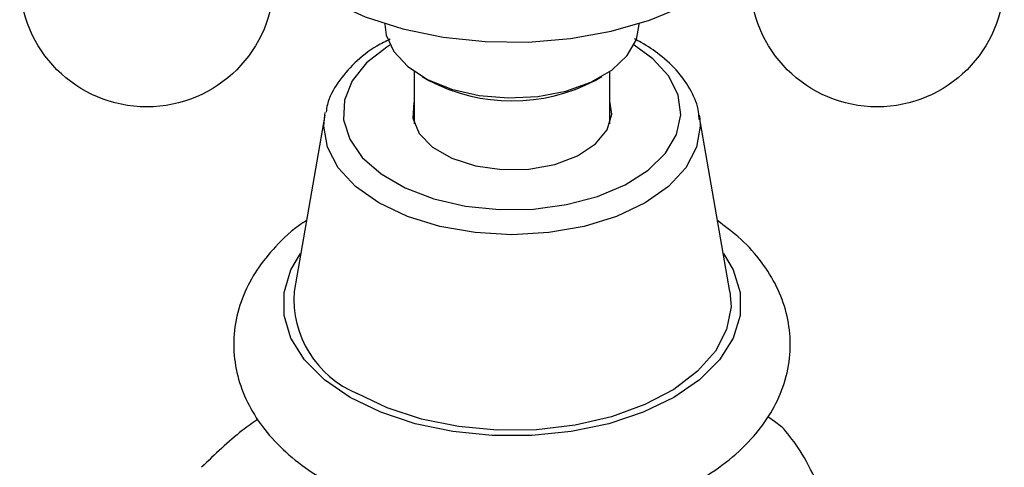
# Model space of a CAD drawing. Units: millimetres. Extents: x 4 to 1496, y 5 to 1495.
# Drawn here: x 109 to 159, y 1130 to 1153 of the extents above; entities that cross this region are included whole.
import ezdxf

# ---------------------------------------------------------------- set-up
doc = ezdxf.new("R2010")
doc.units = ezdxf.units.MM

msp = doc.modelspace()

# ---------------------------------------------------------------- linework, layer by layer
at = {"color": 7, "linetype": 'Continuous', "lineweight": 25}
for p, q in [((127.734, 1153.088), (127.734, 1153.044)), ((140.734, 1153.044), (140.734, 1153.088)), ((129.234, 1150.646), (129.234, 1147.973)), ((129.637, 1150.391), (129.991, 1150.187)), ((138.478, 1150.187), (138.831, 1150.391)), ((139.234, 1147.973), (139.234, 1150.646)), ((124.661, 1148.407), (123.091, 1139.402)), ((124.661, 1148.407), (124.686, 1148.538)), ((145.378, 1139.402), (143.808, 1148.407)), ((143.808, 1148.407), (143.834, 1148.225))]:
    msp.add_line(p, q, dxfattribs=at)
at = {"color": 7, "linetype": 'Continuous', "lineweight": 25, "flags": 128}
for points in [[(123.471, 1155.185), (123.529, 1155.143), (125.013, 1154.214), (126.736, 1153.435), (128.653, 1152.825), (130.714, 1152.401), (132.867, 1152.173), (135.055, 1152.148), (137.222, 1152.325), (139.312, 1152.701), (141.27, 1153.266), (143.046, 1154.004), (144.594, 1154.898), (145.873, 1155.923), (146.534, 1156.634)], [(127.734, 1153.044), (127.803, 1152.5), (128.193, 1151.659), (128.91, 1150.892), (129.913, 1150.241), (131.149, 1149.741), (132.552, 1149.419), (134.045, 1149.293), (135.549, 1149.369), (136.981, 1149.643), (138.266, 1150.101), (139.333, 1150.717), (140.125, 1151.458), (140.6, 1152.285), (140.734, 1153.044)], [(127.993, 1151.995), (127.829, 1151.894), (126.796, 1151.081), (126.067, 1150.165), (125.672, 1149.183), (125.627, 1148.175), (125.936, 1147.182), (126.583, 1146.246), (127.545, 1145.404), (128.78, 1144.691), (130.238, 1144.136), (131.86, 1143.762), (133.579, 1143.584), (135.325, 1143.61), (137.026, 1143.838), (138.613, 1144.259), (140.021, 1144.856), (141.192, 1145.604), (142.078, 1146.473), (142.643, 1147.427), (142.863, 1148.427), (142.731, 1149.432), (142.25, 1150.401), (141.441, 1151.295), (140.475, 1151.995)], [(129.234, 1149.133), (129.208, 1149.053), (129.161, 1148.252), (129.49, 1147.473), (130.171, 1146.774), (131.153, 1146.207), (132.363, 1145.814), (133.713, 1145.624), (135.101, 1145.652), (136.425, 1145.894), (137.586, 1146.334), (138.499, 1146.938), (139.095, 1147.662), (139.331, 1148.453), (139.234, 1149.133)], [(143.834, 1148.225), (143.856, 1147.851), (143.671, 1146.767), (143.124, 1145.725), (142.234, 1144.765), (141.038, 1143.923), (139.58, 1143.233), (137.916, 1142.719), (136.111, 1142.403), (134.234, 1142.296), (132.357, 1142.403), (130.552, 1142.719), (128.889, 1143.233), (127.431, 1143.923), (126.234, 1144.765), (125.345, 1145.725), (124.797, 1146.767), (124.612, 1147.851), (124.661, 1148.407)], [(125.961, 1133.979), (124.65, 1134.88), (123.63, 1135.9), (122.933, 1137.006), (122.579, 1138.166), (122.579, 1139.343), (122.933, 1140.503), (123.429, 1141.346)], [(145.039, 1141.346), (145.536, 1140.503), (145.89, 1139.343), (145.89, 1138.166), (145.536, 1137.006), (144.838, 1135.9), (143.818, 1134.88), (142.507, 1133.979), (140.945, 1133.222), (139.179, 1132.633), (137.262, 1132.23), (135.254, 1132.026), (133.215, 1132.026), (131.206, 1132.23), (129.29, 1132.633), (127.523, 1133.222), (125.961, 1133.979)], [(145.378, 1139.402), (145.431, 1138.609), (145.207, 1137.458), (144.629, 1136.347), (143.718, 1135.315), (142.501, 1134.392), (141.019, 1133.61), (139.319, 1132.994), (137.455, 1132.562), (135.488, 1132.33), (133.481, 1132.304), (131.498, 1132.485), (129.602, 1132.868), (127.856, 1133.44), (126.315, 1134.183)], [(147.368, 1132.963), (147.648, 1132.768), (148.02, 1132.492)]]:
    msp.add_lwpolyline(points, dxfattribs=at)
at = {"color": 7, "linetype": 'Continuous', "lineweight": 25}
for centre in [(115.567, 1155.332), (152.902, 1155.332)]:
    msp.add_circle(centre, 6.5, dxfattribs=at)
for centre, radius, start, end in [((134.234, 1158.25), 9.112, 242.2448, 297.7552), ((128.324, 1139.029), 5.246, 175.9227, 247.485)]:
    msp.add_arc(centre, radius, start, end, dxfattribs=at)
for points, knots in [([(127.998, 1152.294), (127.771, 1152.181), (127.08, 1151.84), (126.158, 1151.098), (125.304, 1150.095), (124.82, 1149.222), (124.747, 1148.691), (124.729, 1148.558)], [0, 0, 0, 0, 0.129171, 0.392645, 0.655892, 0.913688, 1, 1, 1, 1]), ([(143.803, 1148.184), (143.798, 1148.316), (143.777, 1148.816), (143.418, 1149.651), (142.76, 1150.637), (141.869, 1151.461), (141.081, 1152.007), (140.611, 1152.246), (140.496, 1152.305)], [0, 0, 0, 0, 0.0787741, 0.2977678, 0.5197917, 0.7494935, 0.9386344, 1, 1, 1, 1]), ([(123.72, 1143.009), (123.644, 1142.962), (123.035, 1142.585), (122.168, 1141.751), (121.164, 1140.533), (120.46, 1139.211), (120.045, 1137.792), (119.966, 1136.316), (120.211, 1134.894), (120.752, 1133.552), (121.568, 1132.301), (122.655, 1131.151), (123.739, 1130.308), (124.471, 1129.867), (124.699, 1129.73)], [0, 0, 0, 0, 0.015029, 0.120234, 0.213268, 0.302725, 0.398916, 0.491201, 0.58123, 0.670865, 0.762264, 0.857043, 0.955565, 1, 1, 1, 1]), ([(124.699, 1129.73), (124.996, 1129.567), (125.839, 1129.105), (127.376, 1128.482), (129.325, 1127.924), (131.378, 1127.561), (133.488, 1127.393), (135.614, 1127.422), (137.712, 1127.649), (139.74, 1128.071), (141.659, 1128.686), (143.43, 1129.492), (145.011, 1130.486), (146.308, 1131.62), (147.298, 1132.849), (148.007, 1134.167), (148.422, 1135.588), (148.503, 1137.063), (148.258, 1138.486), (147.72, 1139.829), (146.9, 1141.076), (145.916, 1142.153), (145.11, 1142.74), (144.75, 1143.003)], [0, 0, 0, 0, 0.027913, 0.079278, 0.130483, 0.181502, 0.232366, 0.283183, 0.334076, 0.385152, 0.436555, 0.488415, 0.540777, 0.593366, 0.639879, 0.684604, 0.732696, 0.778833, 0.823838, 0.868642, 0.914324, 0.961694, 1, 1, 1, 1]), ([(121.249, 1132.874), (120.979, 1132.683), (119.992, 1131.983), (119.048, 1131.069), (118.362, 1130.406)], [0, 0, 0, 0, 0.273531, 1, 1, 1, 1]), ([(151.358, 1125.302), (151.092, 1126.134), (150.556, 1127.814), (149.712, 1129.96), (148.851, 1131.514), (148.3, 1132.163), (148.02, 1132.492)], [0, 0, 0, 0, 0.244278, 0.493448, 0.742659, 1, 1, 1, 1])]:
    msp.add_open_spline(points, degree=3, knots=knots, dxfattribs=at)

doc.saveas('drawing.dxf')
